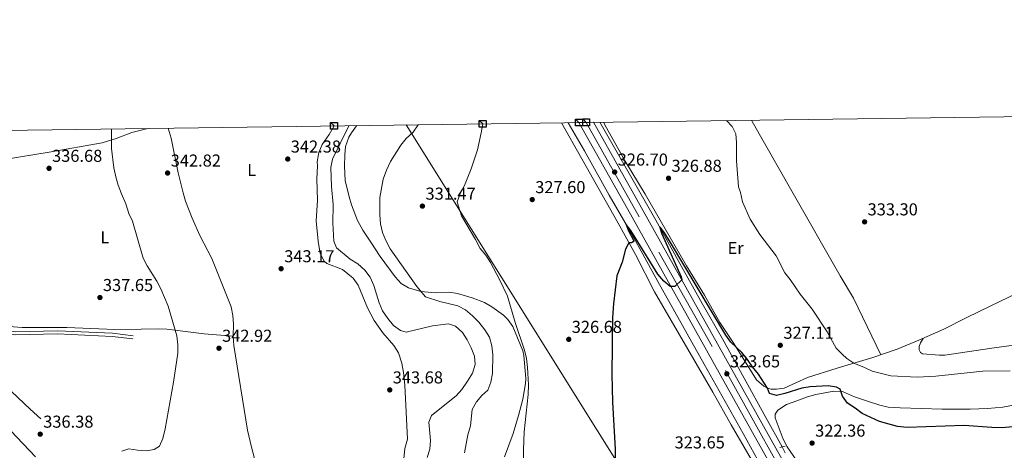
# Model space of a CAD drawing. Extents: x 594754 to 601708, y 664508 to 669230.
# Drawn here: x 597072 to 597644, y 668980 to 669230 of the extents above; entities that cross this region are included whole.
import ezdxf
from ezdxf.enums import TextEntityAlignment as Align

# ---------------------------------------------------------------- set-up
doc = ezdxf.new("R2010")
doc.units = 0
doc.header["$MEASUREMENT"] = 0
for name, pattern in [('DGN Style 2', [78.49170000000001, 47.09502000000001, -31.39668]), ('DGN Style 3', [109.88838000000001, 78.49170000000001, -31.39668]), ('DGN Style 4', [125.66521170000001, 62.79336000000001, -31.39668, 0.07849170000000001, -31.39668]), ('DGN Style 5', [54.94419, 23.54751, -31.39668])]:
    doc.linetypes.add(name, pattern=pattern)
for name, color, linetype in [('Nivel 13', 7, 'Continuous'), ('Nivel 20', 7, 'Continuous'), ('Nivel 21', 7, 'Continuous'), ('Nivel 22', 7, 'Continuous'), ('Nivel 23', 7, 'Continuous'), ('Nivel 34', 7, 'Continuous'), ('Nivel 36', 7, 'Continuous'), ('Nivel 37', 7, 'Continuous'), ('Nivel 4', 7, 'Continuous'), ('Nivel 41', 7, 'Continuous'), ('Nivel 49', 7, 'Continuous'), ('Nivel 5', 7, 'Continuous'), ('Nivel 54', 7, 'Continuous'), ('Nivel 61', 7, 'Continuous'), ('Nivel 62', 7, 'Continuous'), ('Nivel 7', 7, 'Continuous')]:
    doc.layers.add(name, color=color, linetype=linetype)
doc.styles.add('Style-arial', font='arial.shx', dxfattribs={"bigfont": 'arialbig.shx'})
doc.styles.add('Style-arialn', font='arialn.shx', dxfattribs={"bigfont": 'arialnbig.shx'})

# ---------------------------------------------------------------- blocks, each defined once
blk = doc.blocks.new('5PATER')
at = {"layer": 'Nivel 7', "linetype": 'Continuous', "lineweight": 0}
h = blk.add_hatch(color=53, dxfattribs=at)
edge = h.paths.add_edge_path()
edge.add_ellipse((0, 0), major_axis=(-1.095731442945027, -1.110710700472634), ratio=0.9994222409660316, start_angle=0, end_angle=360)

msp = doc.modelspace()

# ---------------------------------------------------------------- linework, layer by layer
at = {"layer": 'Nivel 13', "color": 4, "linetype": 'Continuous', "lineweight": 0}
for points in [[(597390.6370000001, 669170.2749999999, 327.002), (597400.131, 669154.0009999999, 326.63), (597414.462, 669128.1329999999, 325.735), (597427.6969999999, 669105.5349999999, 324.716), (597442.7239999999, 669078.0660000001, 323.719), (597469.561, 669030.104, 322.701), (597492.2390000001, 668989.905, 322.273), (597505.1159999999, 668966.638, 321.744), (597520.5830000001, 668940.94, 321.418), (597544.3019999999, 668898.3640000001, 320.787), (597556.6910000001, 668876.561, 320.685), (597568.092, 668855.4450000001, 320.481), (597580.4450000001, 668834.237, 320.156), (597592.2590000001, 668812.8970000001, 320.115), (597605.4709999999, 668789.8500000001, 319.708), (597616.9310000001, 668768.587, 319.585), (597629.409, 668746.142, 319.036), (597636.4569999999, 668734.0109999999, 318.71)], [(597409.1869999999, 669170.5290000001, 326.714), (597441.6059999999, 669113.6510000001, 325.15), (597456.4450000001, 669086.818, 324.254), (597468.416, 669065.338, 324.051), (597480.3729999999, 669044.9029999999, 323.48), (597505.375, 668999.2690000001, 322.157), (597514.987, 668982.1200000001, 321.261)], [(597084.628, 668998.486, 335.81), (597078.4180000001, 669003.933, 335.787), (597056.5390000001, 669024.558, 335.705), (597049.1640000001, 669030.3319999999, 335.68), (597035.6440000001, 669037.2250000001, 335.639), (597023.0730000001, 669045.72, 335.597), (597009.517, 669055.648, 335.551), (596994.655, 669067.389, 335.5), (596981.652, 669078.0490000001, 335.454), (596967.6200000001, 669090.8870000001, 335.402), (596966.0149999999, 669091.8840000001, 335.423), (596964.183, 669092.5190000001, 335.463)]]:
    msp.add_polyline3d(points, dxfattribs=at)
at = {"layer": 'Nivel 20', "color": 7, "linetype": 'DGN Style 2', "lineweight": 0}
msp.add_polyline3d([(597243.3230000001, 668787.429, 335.863), (597212.371, 668827.658, 335), (597167.287, 668885.271, 337.587), (597116.4040000001, 668938.4169999999, 339.029), (597081.521, 668976.277, 337.11), (597030.514, 669029.94, 336.383), (596956.274, 669097.2350000001, 336.171), (596902.017, 669163.591, 335)], dxfattribs=at)
at = {"layer": 'Nivel 21', "color": 1, "linetype": 'DGN Style 2', "lineweight": 0, "extrusion": (0.04392691794217678, 0.009046279421274625, 0.9989937891242034), "elevation": 32620.19652712823, "flags": 128}
msp.add_lwpolyline([(534709.2532838886, -719431.2536108666), (534709.2532838888, -719434.4198092183)], dxfattribs=at)
at = {"layer": 'Nivel 21', "color": 7, "linetype": 'Continuous', "lineweight": 13}
for points in [[(597396.9680000001, 669170.362, 327.571), (597426.8670000001, 669117.1939999999, 326.017), (597497.648, 668990.5349999999, 322.81), (597558.6340000001, 668881.8759999999, 321.41), (597613.8430000001, 668782.537, 320.426), (597651.568, 668714.889, 319.272), (597702.155, 668624.726, 319.425), (597703.2180000001, 668622.831, 319.428), (597719.571, 668593.685, 319.478), (597747.784, 668544.3319999999, 319.516), (597769.4280000001, 668508.209, 319.527)], [(597405.4040000001, 669170.477, 327.469), (597433.3300000001, 669120.817, 326.017), (597504.1130000001, 668994.156, 322.81), (597565.1030000001, 668885.4890000001, 321.41), (597620.317, 668786.1410000001, 320.426), (597658.0349999999, 668718.506, 319.272), (597708.9809999999, 668627.703, 319.426)]]:
    msp.add_polyline3d(points, dxfattribs=at)
at = {"layer": 'Nivel 21', "color": 7, "linetype": 'Continuous', "lineweight": 0}
msp.add_polyline3d([(597043.5889999999, 669165.5279999999, 334.777), (597048.99, 669139.996, 334.891), (597050.284, 669128.621, 334.911), (597051.2, 669102.2320000001, 334.992), (597054.112, 669061.1229999999, 335.461), (597055.1140000001, 669056.9510000001, 335.501), (597057.158, 669052.8430000001, 335.705), (597059.3400000001, 669049.7390000001, 335.807), (597063.0800000001, 669048.0260000001, 335.827), (597070.0090000001, 669047.105, 335.929), (597094.3300000001, 669047.646, 336.397), (597126.0889999999, 669046.2509999999, 337.986), (597138.0260000001, 669044.889, 338.413)], dxfattribs=at)
at = {"layer": 'Nivel 21', "color": 7, "linetype": 'DGN Style 3', "lineweight": 0}
msp.add_polyline3d([(597045.4110000001, 669165.5530000001, 334.778), (597050.757, 669140.2820000001, 334.891), (597052.0689999999, 669128.753, 334.911), (597052.986, 669102.3260000001, 334.992), (597055.8859999999, 669061.396, 335.461), (597056.8060000001, 669057.5660000001, 335.501), (597058.699, 669053.7609999999, 335.705), (597060.5249999999, 669051.163, 335.807), (597063.581, 669049.764, 335.827), (597070.1070000001, 669048.896, 335.929), (597094.3489999999, 669049.435, 336.397), (597126.229, 669048.0349999999, 337.986), (597138.2280000001, 669046.666, 338.413)], dxfattribs=at)
at = {"layer": 'Nivel 22', "color": 4, "linetype": 'DGN Style 5', "lineweight": 0, "extrusion": (-0.02890203914678289, 0.05692068263337, 0.9979602737693064), "elevation": 21130.12311036698, "flags": 128}
msp.add_lwpolyline([(-835644.8669043458, -325284.5174580794), (-835644.8669043458, -325288.3552967942)], dxfattribs=at)
at = {"layer": 'Nivel 23', "color": 7, "linetype": 'DGN Style 4', "lineweight": 0}
msp.add_polyline3d([(597401.186, 669170.4199999999, 327.52), (597443.4340000001, 669095.1939999999, 325.413), (597482.0730000001, 669026.4480000001, 323.681), (597536.1610000001, 668928.942, 321.994), (597584.4010000001, 668843.466, 321.01), (597606.844, 668802.7280000001, 320.608), (597652.3759999999, 668721.185, 319.348), (597706.2450000001, 668625.256, 319.427), (597750.6159999999, 668546.94, 319.515), (597759.871, 668531.4310000001, 319.52), (597772.827, 668509.905, 319.525)], dxfattribs=at)
at = {"layer": 'Nivel 34', "color": 7, "linetype": 'Continuous', "lineweight": 13}
msp.add_polyline3d([(597296.615, 669168.9890000001, 335.817), (597462.392, 668904.1440000001, 322.916), (597585.666, 668931.7919999999, 321.497), (598205.676, 668476.581, 317.322)], dxfattribs=at)
at = {"layer": 'Nivel 36', "color": 92, "linetype": 'Continuous', "lineweight": 0}
for points in [[(597146.763, 669166.939, 342.64), (597137.568, 669164.577, 342.036), (597128.318, 669161.173, 340.35), (597120.206, 669158.635, 339.535), (597089.477, 669153.0819999999, 336.515), (597063.327, 669148.9310000001, 335.443), (597060.0989999999, 669148.784, 335.382), (597056.8559999999, 669151.325, 335.321), (597054.8219999999, 669155.8970000001, 335.275), (597051.625, 669165.638, 335.158)], [(597216.1699999999, 668946.9650000001, 344.525), (597206.902, 668982.057, 344.24), (597204.635, 668991.801, 344.253), (597196.777, 669040.952, 343.955), (597196.2450000001, 669046.398, 343.812), (597196.561, 669053.439, 343.731), (597196.1910000001, 669058.4439999999, 343.644), (597195.2250000001, 669063.3729999999, 343.557), (597183.878, 669091.46, 343.242), (597177.0320000001, 669104.8049999999, 343.384), (597172.5490000001, 669114.902, 343.364), (597168.7220000001, 669124.7649999999, 343.324), (597167.193, 669129.524, 343.298), (597164.436, 669141.139, 343.171), (597160.2320000001, 669161.3319999999, 342.957), (597158.5630000001, 669167.101, 342.811)], [(597254.8200000001, 669168.4180000001, 342.089), (597252.0930000001, 669163.3630000001, 342.306), (597248.017, 669157.5349999999, 342.407), (597245.94, 669152.997, 342.377), (597244.993, 669147.5390000001, 342.326), (597245.185, 669145.21, 342.346), (597244.797, 669137.716, 341.939), (597245.236, 669125.078, 342.459), (597244.544, 669113.3470000001, 342.57), (597245.619, 669101.4610000001, 342.591), (597246.7010000001, 669094.355, 342.611), (597249.03, 669089.814, 342.683), (597250.6370000001, 669088.6200000001, 342.692), (597259.7209999999, 669085.041, 342.448), (597266, 669080.0959999999, 342.53), (597268.784, 669075.9169999999, 342.552), (597274.298, 669062.8289999999, 342.67), (597278.06, 669055.534, 342.692), (597283.129, 669048.3740000001, 342.733), (597289.6030000001, 669041.05, 342.733), (597292.186, 669036.7749999999, 342.994), (597294.1440000001, 669030.666, 343.145), (597295.1540000001, 669025.213, 343.413), (597295.8999999999, 669017.949, 343.612), (597297.409, 668986.6950000001, 343.649), (597295.848, 668981.27, 343.649), (597295.2420000001, 668973.2649999999, 343.486)], [(597353.277, 669058.54, 330.925), (597346.453, 669063.4510000001, 331.311), (597342.118, 669065.929, 331.756), (597334.943, 669068.625, 332.403), (597326.5619999999, 669071.1000000001, 332.981), (597321.621, 669071.861, 333.271), (597313.7350000001, 669071.561, 333.979), (597305.119, 669072.378, 334.854), (597298.067, 669074.487, 335.2), (597293.817, 669077.0249999999, 335.919), (597290.361, 669080.7890000001, 336.178), (597281.673, 669092.5590000001, 335.832), (597276.2550000001, 669100.966, 335.872), (597271.476, 669107.8230000001, 336.544), (597268.392, 669113.4610000001, 337.135), (597265.0490000001, 669122.52, 337.298), (597263.5349999999, 669127.27, 337.605), (597261.2960000001, 669136.6240000001, 338.164), (597260.9469999999, 669144.986, 338.752), (597261.0819999999, 669151.561, 338.988), (597261.565, 669156.5279999999, 339.245), (597263.4199999999, 669161.844, 339.382), (597264.976, 669164.449, 339.334), (597267.9709999999, 669168.452, 339.146), (597268.1240000001, 669168.6000000001, 339.138)], [(597386.842, 669170.223, 327.309), (597398.73, 669149.22, 326.791), (597419.7450000001, 669111.9510000001, 325.261), (597429.71, 669093.7919999999, 324.633), (597440.8500000001, 669072.0619999999, 324.022), (597474.7339999999, 669013.922, 322.719), (597485.413, 668994.8530000001, 322.23), (597506.587, 668958.264, 321.753)], [(597678.676, 669084.547, 334.291), (597635.5560000001, 669063.845, 334.475), (597622.135, 669057.145, 334.398), (597608.682, 669050.5020000001, 333.814), (597594.331, 669043.9950000001, 332.776), (597581.652, 669038.885, 332.113), (597567.486, 669034.047, 331.04), (597546.818, 669027.841, 328.794), (597529.7220000001, 669022.3630000001, 326.493), (597516.087, 669016.247, 325.268), (597511.71, 669015.584, 325.15), (597508.5660000001, 669015.6910000001, 325.068), (597506.439, 669016.2579999999, 325.007), (597504.335, 669017.2749999999, 324.966), (597500.1200000001, 669021.051, 324.905), (597486.8770000001, 669042.1540000001, 324.966), (597478.7660000001, 669054.2579999999, 325.333), (597469.879, 669070.1000000001, 325.618), (597459.3640000001, 669087.1140000001, 325.562), (597435.3189999999, 669128.696, 325.984), (597423.7849999999, 669147.912, 326.107), (597413.0390000001, 669167.2760000001, 326.473), (597411.1499999999, 669170.5560000001, 326.587)], [(597497.0590000001, 669171.7309999999, 331.007), (597497.581, 669170.9010000001, 330.993), (597520.5689999999, 669130.5220000001, 332.541), (597548.673, 669081.392, 332.256), (597556.2320000001, 669068.429, 331.959), (597572.1499999999, 669035.6399999999, 331.393)], [(597063.327, 669148.9310000001, 335.443), (597062.301, 669145.3319999999, 335.32), (597062.155, 669140.392, 335.3), (597065.3049999999, 669114.716, 335.341), (597066.5419999999, 669100.4199999999, 335.544), (597067.0449999999, 669089.743, 336.033), (597067.159, 669072.902, 336.1), (597066.7890000001, 669065.4240000001, 336.114), (597065.7110000001, 669054.551, 336.44), (597066.084, 669053.3289999999, 336.44), (597068.773, 669051.7, 336.338), (597073.771, 669051.5020000001, 336.305), (597099.7720000001, 669051.355, 336.542), (597127.584, 669050.1669999999, 337.906), (597142.807, 669050.45, 338.863), (597152.8160000001, 669050.686, 339.121), (597157.7990000001, 669050.4310000001, 339.399), (597179.531, 669047.7649999999, 342.068), (597196.2450000001, 669046.398, 343.812)], [(597353.7490000001, 668976.3470000001, 331.502), (597358.7220000001, 668989.8459999999, 331.23), (597361.9210000001, 669000.2509999999, 330.986), (597364.3940000001, 669009.906, 330.482), (597365.9809999999, 669018.916, 330.141), (597366.0830000001, 669021.771, 330.069), (597365.057, 669035.192, 329.867), (597364.449, 669037.9070000001, 329.907), (597358.558, 669051.99, 330.619), (597355.7579999999, 669056.115, 330.799), (597353.277, 669058.54, 330.925)], [(597596.7620000001, 669045.0970000001, 332.951), (597595.1259999999, 669042.506, 332.889), (597594.413, 669040.321, 332.808), (597594.4820000001, 669038.3829999999, 332.686), (597595.125, 669036.8289999999, 332.503), (597596.46, 669036.163, 332.462), (597606.1840000001, 669035.27, 332.472), (597609.3060000001, 669035.405, 332.482), (597636.682, 669039.503, 332.602), (597659.325, 669042.4480000001, 332.951)], [(597523.4780000001, 668974.092, 321.73), (597517.8019999999, 668982.2110000001, 321.954), (597515.4240000001, 668986.6140000001, 322.078), (597510.925, 668999.0179999999, 322.435), (597510.767, 669001.1540000001, 322.707), (597512.321, 669003.4410000001, 322.829), (597517.4040000001, 669006.6399999999, 322.829), (597523.45, 669008.753, 322.911), (597529.683, 669011.0760000001, 323.44), (597534.477, 669012.452, 323.781), (597544.9099999999, 669014.547, 324.601), (597549.8729999999, 669014.1939999999, 324.841), (597556.967, 669011.2010000001, 325.191), (597564.396, 669008.6170000001, 325.456), (597571.6030000001, 669006.4180000001, 325.802), (597576.477, 669005.2679999999, 325.687), (597583.4029999999, 669004.771, 325.547), (597607.81, 669003.9950000001, 325.183), (597624.0160000001, 669003.9979999999, 325.274), (597634.06, 669004.3289999999, 325.293), (597642.963, 669005.2520000001, 325.245), (597658.31, 669008.034, 325.151)]]:
    msp.add_polyline3d(points, dxfattribs=at)
at = {"layer": 'Nivel 4', "color": 30, "linetype": 'Continuous', "lineweight": 30, "elevation": 325, "flags": 128}
for points in [[(597648.5390000001, 668993.8130000001), (597642.649, 668993.213), (597636.6089999999, 668993.31), (597620.523, 668994.494), (597587.4979999999, 668993.3160000001), (597581.905, 668993.8670000001), (597571.432, 668996.9510000001), (597561.29, 669001.5819999999), (597557.3019999999, 669004.6529999999), (597552.8670000001, 669007.5430000001), (597549.898, 669011.493), (597548.6300000001, 669015.5460000001), (597546.412, 669016.787), (597541.6499999999, 669017.5160000001), (597531.2280000001, 669016.9809999999), (597526.284, 669016.2280000001), (597516.5260000001, 669013.047), (597511.6329999999, 669012.0109999999), (597507.625, 669013.0900000001), (597506.439, 669016.2579999999), (597501.23, 669024.381), (597497.706, 669028.5490000001), (597494.8670000001, 669032.8640000001), (597491.506, 669036.942), (597485.048, 669042.896), (597482.1499999999, 669046.9780000001), (597450.031, 669100.7590000001), (597446.6059999999, 669106.3670000001), (597444.25, 669109.4839999999), (597443.922, 669109.462), (597445.092, 669105.81), (597456.3289999999, 669080.7790000001), (597456.656, 669079.0760000001), (597452.6880000001, 669075.2860000001), (597449.8740000001, 669075.2949999999), (597446.2420000001, 669078.3049999999), (597442.821, 669082.3130000001), (597427.176, 669107.676), (597424.4010000001, 669111.162), (597425.5730000001, 669107.9439999999), (597428.753, 669101.7960000001), (597428.4269999999, 669101.183)], [(597428.4269999999, 669101.183), (597427.4739999999, 669100.5120000001), (597425.9880000001, 669100.574), (597423.922, 669096.8260000001), (597422.04, 669089.24), (597418.9950000001, 669081.4809999999), (597416.963, 669065.088), (597416.5290000001, 669057.182), (597416.0860000001, 669024.389), (597416.496, 669008.095), (597418.0619999999, 668980.8049999999), (597418.257, 668969.699)]]:
    msp.add_lwpolyline(points, dxfattribs=at)
at = {"layer": 'Nivel 49', "color": 7, "linetype": 'Continuous', "lineweight": 0, "extrusion": (0.01208790852328405, 0.000164783010926703, 0.9999269249870673), "elevation": 7659.094871089463, "flags": 128}
msp.add_lwpolyline([(597349.3616705996, 669169.1089964083), (597357.7982872201, 669169.2239964097)], dxfattribs=at)
at = {"layer": 'Nivel 5', "color": 30, "linetype": 'Continuous', "lineweight": 0, "flags": 128}
for points, elevation in [([(597256.2890000001, 669097.706), (597254.736, 669101.513), (597254.075, 669111.8859999999), (597254.3489999999, 669122.8570000001), (597253.354, 669133.256), (597253.0460000001, 669144.1710000001), (597253.9650000001, 669149.148), (597263.396, 669168.3899999999), (597263.503, 669168.5360000001)], 340), ([(597303.6240000001, 669169.085), (597300.76, 669164.7280000001), (597296.754, 669161.0160000001), (597293.5619999999, 669157.165), (597287.5989999999, 669147.6810000001), (597285.2520000001, 669142.693), (597283.307, 669137.3970000001), (597281.3999999999, 669126.8770000001), (597281.3759999999, 669116.871), (597281.8300000001, 669111.5020000001), (597283.0050000001, 669106.4739999999), (597284.8570000001, 669101.8300000001), (597287.4639999999, 669097.071), (597302.969, 669075.209), (597307.959, 669069.287), (597316.314, 669066.5090000001), (597326.669, 669063.98), (597331.0819999999, 669061.6300000001), (597335.2080000001, 669058.179), (597338.801, 669054.4709999999), (597342.307, 669050.0959999999), (597345.125, 669045.7039999999), (597346.3589999999, 669040.8570000001), (597346.909, 669035.477), (597346.896, 669024.6740000001), (597345.9010000001, 669019.666), (597344.0090000001, 669015.037), (597340.6840000001, 669012.003), (597337.4510000001, 669008.1880000001), (597335.05, 669003.7949999999), (597333.966, 668994.415), (597332.497, 668989.0889999999), (597330.476, 668978.7660000001)], 335), ([(597341.158, 669169.5989999999), (597340.2990000001, 669164.352), (597338.0700000001, 669154.44), (597334.337, 669143.4099999999), (597330.5590000001, 669133.8970000001), (597328.0719999999, 669129.104), (597326.3829999999, 669124.3829999999), (597328.8840000001, 669116.2520000001), (597336.973, 669102.3899999999), (597339.557, 669097.2450000001), (597342.841, 669093.473), (597345.7320000001, 669089.092), (597351.088, 669078.8), (597355.4169999999, 669069.602), (597359.8740000001, 669054.3740000001), (597365.368, 669038.3389999999), (597366.5970000001, 669033.4920000001), (597367.2150000001, 669028.1510000001), (597367.757, 669018.125), (597367.533, 669012.5050000001), (597365.267, 668990.871), (597364.753, 668980.419), (597364.7590000001, 668974.912)], 330), ([(597647.159, 669026.2860000001), (597631.297, 669026.1410000001), (597604.1810000001, 669023.148), (597593.297, 669022.6610000001), (597577.99, 669023.4510000001), (597567.2380000001, 669025.9890000001), (597562.7520000001, 669028.202), (597556.523, 669030.663), (597552.405, 669033.4839999999), (597549.703, 669035.8559999999), (597546.274, 669039.503), (597541.0430000001, 669048.8899999999), (597532.341, 669062.0249999999), (597525.4410000001, 669070.683), (597519.659, 669079.331), (597516.4880000001, 669083.1980000001), (597511.432, 669092.9539999999), (597501.869, 669105.476), (597496.327, 669114.311), (597491.946, 669124.2990000001), (597490.7520000001, 669129.6570000001), (597489.5800000001, 669132.977), (597488.365, 669148.162), (597488.3640000001, 669158.7080000001), (597488.007, 669163.709), (597485.831, 669168.013), (597482.547, 669171.533)], 330), ([(597125.618, 669166.6499999999), (597125.723, 669155.291), (597127.0900000001, 669144.017), (597128.19, 669138.852), (597129.5530000001, 669134.041), (597131.429, 669128.9809999999), (597133.923, 669123.087), (597135.7890000001, 669117.591), (597137.96, 669113.085), (597144.158, 669091.635), (597146.31, 669087.122), (597151.906, 669078.3630000001), (597154.236, 669073.8770000001), (597158.588, 669063.7450000001), (597163.5689999999, 669046.598), (597164.1910000001, 669041.4340000001), (597164.2390000001, 669036.433), (597161.744, 669019.7380000001), (597156.8999999999, 668992.6170000001), (597155.5320000001, 668987.051), (597153.598, 668982.452), (597150.5220000001, 668980.574), (597145.8219999999, 668979.879), (597140.756, 668980.155), (597135.659, 668980.94), (597131.6340000001, 668979.6229999999)], 340), ([(597308.9750000001, 668975.932), (597310.341, 668980.74), (597310.9169999999, 668985.9140000001), (597309.9380000001, 668996.467), (597311.385, 669000.3289999999), (597325.656, 669011.818), (597329.068, 669015.507), (597332.378, 669020.227), (597335.131, 669024.8319999999), (597336.6540000001, 669029.9480000001), (597336.335, 669034.7479999999), (597334.5090000001, 669039.5830000001), (597332.077, 669044.3300000001), (597329.317, 669048.4920000001), (597325.294, 669052.254), (597321.2110000001, 669053.5590000001), (597311.9950000001, 669052.425), (597296.7520000001, 669048.6470000001), (597293.5050000001, 669049.621), (597289.409, 669052.49), (597285.969, 669056.598), (597283.06, 669061.1440000001), (597280.936, 669065.673), (597277.8759999999, 669075.8729999999), (597275.7720000001, 669080.666), (597272.6939999999, 669084.602), (597268.659, 669088.3459999999), (597264.2320000001, 669090.9720000001), (597256.2890000001, 669097.706)], 340)]:
    msp.add_lwpolyline(points, dxfattribs=dict(at, elevation=elevation))
at = {"layer": 'Nivel 54', "color": 9, "linetype": 'Continuous', "lineweight": 0}
msp.add_polyline3d([(597775.7339999999, 668512.1000000001, 319.527), (597754.179, 668548.075, 319.516), (597726.0179999999, 668597.337, 319.478), (597710.503, 668624.9909999999, 319.431), (597708.9809999999, 668627.703, 319.426), (597658.0349999999, 668718.506, 319.272), (597620.317, 668786.1410000001, 320.426), (597565.1030000001, 668885.4890000001, 321.41), (597504.1130000001, 668994.156, 322.81), (597433.3300000001, 669120.817, 326.017), (597405.4040000001, 669170.477, 327.469), (597396.9680000001, 669170.362, 327.571), (597426.8670000001, 669117.1939999999, 326.017), (597497.648, 668990.5349999999, 322.81), (597558.6340000001, 668881.8759999999, 321.41), (597613.8430000001, 668782.537, 320.426), (597651.568, 668714.889, 319.272), (597702.155, 668624.726, 319.425), (597703.2180000001, 668622.831, 319.428), (597719.571, 668593.685, 319.478), (597747.784, 668544.3319999999, 319.516), (597769.4280000001, 668508.209, 319.527)], dxfattribs=at)
at = {"layer": 'Nivel 61', "color": 7, "linetype": 'Continuous', "lineweight": 0, "flags": 128}
msp.add_lwpolyline([(594754.05, 669134.21), (598195.8700000001, 669181.29), (601637.7, 669230.04), (601671.03, 666916.9099999999), (601704.31, 664603.78), (598260.24, 664555.03), (594816.1499999999, 664507.97), (594785.1200000001, 666821.0900000001)], close=True, dxfattribs=at)
at = {"layer": 'Nivel 62', "color": 131, "linetype": 'Continuous', "lineweight": 30, "flags": 128}
for points, elevation in [([(597254.8200000001, 669168.4180000001), (597252.8200000001, 669170.4180000001), (597256.8200000001, 669170.4180000001), (597256.8200000001, 669166.4180000001), (597252.8200000001, 669166.4180000001), (597252.8200000001, 669170.4180000001)], 342.089), ([(597341.158, 669169.5989999999), (597339.158, 669171.5989999999), (597343.158, 669171.5989999999), (597343.158, 669167.5989999999), (597339.158, 669167.5989999999), (597339.158, 669171.5989999999)], 330), ([(597396.9680000001, 669170.362), (597394.9680000001, 669172.362), (597398.9680000001, 669172.362), (597398.9680000001, 669168.362), (597394.9680000001, 669168.362), (597394.9680000001, 669172.362)], 327.571), ([(597396.9680000001, 669170.362), (597394.9680000001, 669172.362), (597398.9680000001, 669172.362), (597398.9680000001, 669168.362), (597394.9680000001, 669168.362), (597394.9680000001, 669172.362)], 327.571), ([(597401.186, 669170.4199999999), (597399.186, 669172.4199999999), (597403.186, 669172.4199999999), (597403.186, 669168.4199999999), (597399.186, 669168.4199999999), (597399.186, 669172.4199999999)], 327.52)]:
    msp.add_lwpolyline(points, dxfattribs=dict(at, elevation=elevation))
at = {"layer": 'Nivel 62', "color": 7, "linetype": 'Continuous', "lineweight": 30, "flags": 128}
for points, elevation in [([(597396.9680000001, 669170.362), (597394.9680000001, 669172.362), (597398.9680000001, 669172.362), (597398.9680000001, 669168.362), (597394.9680000001, 669168.362), (597394.9680000001, 669172.362)], 327.571), ([(597401.186, 669170.4199999999), (597399.186, 669172.4199999999), (597403.186, 669172.4199999999), (597403.186, 669168.4199999999), (597399.186, 669168.4199999999), (597399.186, 669172.4199999999)], 327.52)]:
    msp.add_lwpolyline(points, dxfattribs=dict(at, elevation=elevation))

# ---------------------------------------------------------------- block references
at = {"layer": 'Nivel 7', "color": 53, "linetype": 'Continuous', "lineweight": 0}
for p in [(597227.977, 669149.166, 342.385), (597089.439, 669143.781, 336.684), (597158.2490000001, 669141.0519999999, 342.817), (597417.7150000001, 669141.615, 326.697), (597448.966, 669138.017, 326.885), (597369.8630000001, 669125.6359999999, 327.597), (597306.119, 669121.841, 331.466), (597562.7590000001, 669112.719, 333.299), (597224.1170000001, 669085.514, 343.174), (597118.9610000001, 669068.808, 337.651), (597391.0660000001, 669044.52, 326.681), (597513.821, 669041.084, 327.114), (597188.0519999999, 669039.3740000001, 342.919), (597482.824, 669024.5179999999, 323.654), (597287.166, 669015.193, 343.683), (597084.3119999999, 668989.5050000001, 336.378), (597532.3119999999, 668984.3060000001, 322.355)]:
    msp.add_blockref('5PATER', p, dxfattribs=at)

# ---------------------------------------------------------------- texts
at = {"layer": 'Nivel 37', "color": 92, "linetype": 'Continuous', "lineweight": 0, "style": 'Style-arialn'}
for s, p in [('L', (597207.0351597834, 669142.808001, 342.694)), ('L', (597121.8191597834, 669103.7820009999, 338.807)), ('Er', (597487.9018385226, 669097.550001, 328.45))]:
    msp.add_text(s, height=7.000002, dxfattribs=at).set_placement(p, align=Align.MIDDLE_CENTER)
at = {"layer": 'Nivel 41', "color": 7, "linetype": 'Continuous', "lineweight": 0, "style": 'Style-arial'}
for s, p in [('342.38', (597229.712, 669152.916, 342.385)), ('336.68', (597091.1740000001, 669147.531, 336.684)), ('342.82', (597160.05, 669144.8019999999, 342.817)), ('326.70', (597419.45, 669145.365, 326.697)), ('326.88', (597450.702, 669141.767, 326.885)), ('331.47', (597307.9199999999, 669125.591, 331.466)), ('327.60', (597371.598, 669129.3859999999, 327.597)), ('333.30', (597564.494, 669116.469, 333.299)), ('343.17', (597225.9180000001, 669089.264, 343.174)), ('337.65', (597120.696, 669072.558, 337.651)), ('326.68', (597392.8019999999, 669048.27, 326.681)), ('342.92', (597189.854, 669043.1240000001, 342.919)), ('327.11', (597515.6499999999, 669044.834, 327.114)), ('323.65', (597484.56, 669028.2679999999, 323.654)), ('343.68', (597288.902, 669018.943, 343.683)), ('336.38', (597086.048, 668993.2550000001, 336.378)), ('322.36', (597534.048, 668988.0560000001, 322.355)), ('323.65', (597452.49, 668981.2110000001, 323.652))]:
    msp.add_text(s, height=7.000002, dxfattribs=at).set_placement(p)

doc.saveas('drawing.dxf')
